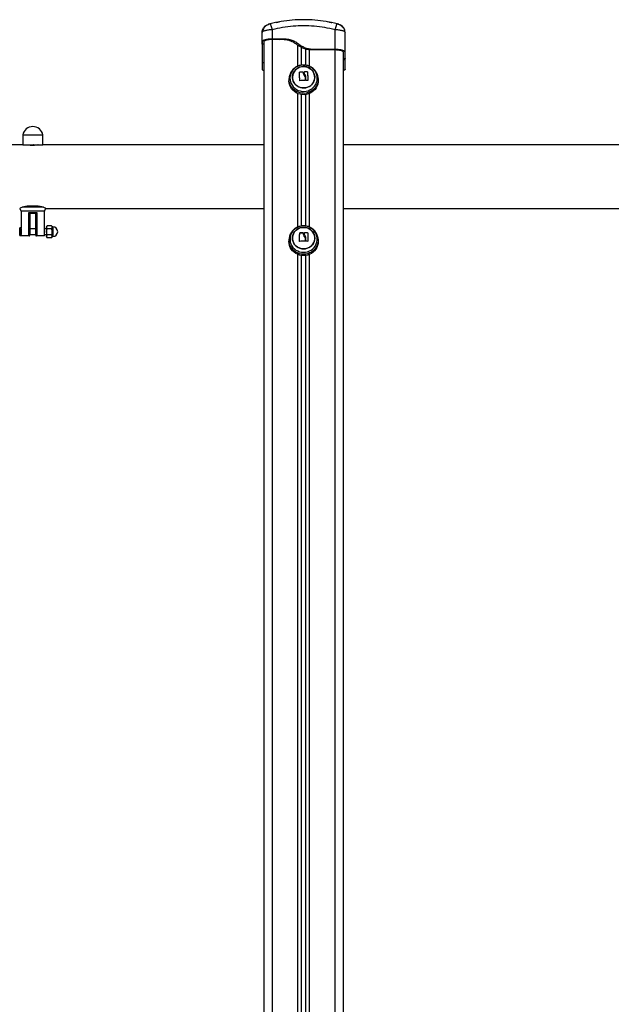
# Model space of a CAD drawing. Units: millimetres. Extents: x 0.2 to 14.7, y -0.3 to 13.7.
# Drawn here: x 6.7 to 7.4, y 10.4 to 11.5 of the extents above; entities that cross this region are included whole.
import ezdxf

# ---------------------------------------------------------------- set-up
doc = ezdxf.new("R2010")
doc.units = ezdxf.units.MM

# ---------------------------------------------------------------- blocks, each defined once
blk = doc.blocks.new('K071 OPSI A')
at = {"color": 7, "linetype": 'Continuous', "lineweight": 25}
for p, q in [((292.4349, -671.0596), (292.4351, -671.0598)), ((292.4373, -671.0667), (292.4373, -671.0779)), ((292.5053, -671.0576), (292.5033, -671.0572)), ((292.5128, -671.0904), (292.5128, -671.0667)), ((292.5151, -671.0598), (292.5153, -671.0596)), ((292.5174, -671.0606), (292.5174, -671.0602)), ((292.4256, -671.0693), (292.4253, -671.0699)), ((292.4253, -671.0811), (292.4253, -671.0699)), ((292.4488, -671.0779), (292.4373, -671.0779)), ((292.4468, -671.0784), (292.4373, -671.0784)), ((292.4376, -671.0784), (292.4376, -673.2813)), ((292.4468, -671.0784), (292.4488, -671.0779)), ((292.5246, -671.0693), (292.5248, -671.0699)), ((292.5248, -671.0699), (292.5246, -671.0693)), ((292.5248, -671.0936), (292.5248, -671.0699)), ((292.4253, -671.0811), (292.4253, -671.0842)), ((292.4253, -671.0838), (292.4253, -671.0813)), ((292.4273, -671.0836), (292.4253, -671.0842)), ((292.4273, -671.0811), (292.4273, -671.0836)), ((292.4275, -671.089), (292.4273, -671.09)), ((292.4273, -671.09), (292.4275, -671.0906)), ((292.4276, -671.0887), (292.4275, -671.089)), ((292.4276, -671.0805), (292.4276, -673.284)), ((292.4681, -671.1104), (292.4681, -671.0851)), ((292.4726, -671.1091), (292.4726, -671.0879)), ((292.4776, -671.1091), (292.4776, -671.0898)), ((292.4858, -671.0904), (292.4838, -671.0909)), ((292.5128, -671.0904), (292.4858, -671.0904)), ((292.4821, -671.1104), (292.4821, -671.0907)), ((292.5128, -671.0909), (292.4838, -671.0909)), ((292.5126, -671.0909), (292.5126, -673.2813)), ((292.5226, -671.093), (292.5226, -673.284)), ((292.5228, -671.1014), (292.5228, -671.0936)), ((292.5228, -671.1014), (292.5248, -671.1008)), ((292.5229, -671.102), (292.5248, -671.1014)), ((292.5248, -671.1008), (292.5248, -671.0936)), ((292.5248, -671.1138), (292.5248, -671.1016)), ((292.4273, -671.106), (292.4253, -671.1066)), ((292.4253, -671.1066), (292.4253, -671.1138)), ((292.4273, -671.106), (292.4273, -671.1138)), ((292.4577, -671.125), (292.4576, -671.1266)), ((292.4703, -671.1178), (292.4703, -671.1176)), ((292.4743, -671.1176), (292.4743, -671.1174)), ((292.4745, -671.1177), (292.4745, -671.1175)), ((292.4759, -671.1216), (292.4759, -671.1214)), ((292.4761, -671.1173), (292.4761, -671.1171)), ((292.477, -671.124), (292.477, -671.1238)), ((292.4796, -671.1173), (292.4796, -671.1171)), ((292.4798, -671.1174), (292.4798, -671.1172)), ((292.4926, -671.1266), (292.4925, -671.125)), ((292.4772, -671.1274), (292.4772, -671.1272)), ((292.4802, -671.1274), (292.4802, -671.1272)), ((292.4681, -671.3031), (292.4681, -671.1431)), ((292.4726, -671.3018), (292.4726, -671.1444)), ((292.4776, -671.3018), (292.4776, -671.1444)), ((292.4821, -671.3031), (292.4821, -671.1431)), ((292.1386, -671.1927), (292.1386, -671.2047)), ((292.1386, -671.1927), (292.1626, -671.1927)), ((292.1626, -671.2047), (292.1626, -671.1927)), ((292.1386, -671.2047), (291.9891, -671.2047)), ((292.1386, -671.2047), (292.1626, -671.2047)), ((292.1456, -671.2047), (292.1456, -671.2049)), ((292.4276, -671.2047), (292.1626, -671.2047)), ((293.0807, -671.2047), (292.5226, -671.2047)), ((292.1633, -671.2792), (292.1379, -671.2792)), ((292.1455, -671.2777), (292.1556, -671.2777)), ((292.1349, -671.2808), (292.1364, -671.2835)), ((292.1364, -671.2835), (292.1647, -671.2835)), ((292.1366, -671.284), (292.1366, -671.3048)), ((292.1646, -671.284), (292.1366, -671.284)), ((292.1457, -671.2857), (292.1554, -671.2857)), ((292.1457, -671.3137), (292.1457, -671.2857)), ((292.1541, -671.2867), (292.147, -671.2867)), ((292.1471, -671.2867), (292.1471, -671.3127)), ((292.1541, -671.3127), (292.1541, -671.2867)), ((292.1554, -671.2857), (292.1554, -671.3137)), ((292.1646, -671.3047), (292.1646, -671.284)), ((292.1647, -671.2835), (292.1663, -671.2808)), ((292.1663, -671.2808), (292.4276, -671.2808)), ((292.5226, -671.2808), (293.0761, -671.2808)), ((292.1679, -671.3015), (292.1671, -671.3025)), ((292.1671, -671.3025), (292.1671, -671.3087)), ((292.1728, -671.3015), (292.1679, -671.3015)), ((292.1736, -671.3025), (292.1728, -671.3015)), ((292.1736, -671.3025), (292.1736, -671.3087)), ((292.1746, -671.3029), (292.1736, -671.3029)), ((292.1746, -671.3029), (292.1746, -671.3087)), ((292.1361, -671.3042), (292.1351, -671.3042)), ((292.1351, -671.3096), (292.1351, -671.3042)), ((292.1351, -671.3132), (292.1351, -671.3096)), ((292.1351, -671.3132), (292.1361, -671.3132)), ((292.1361, -671.3096), (292.1361, -671.3042)), ((292.1367, -671.3052), (292.1361, -671.3052)), ((292.1361, -671.3132), (292.1361, -671.3096)), ((292.1361, -671.3122), (292.1367, -671.3122)), ((292.1366, -671.3127), (292.1366, -671.3137)), ((292.1457, -671.3137), (292.1366, -671.3137)), ((292.1461, -671.3137), (292.1457, -671.3137)), ((292.1541, -671.3052), (292.1471, -671.3052)), ((292.1471, -671.3122), (292.1541, -671.3122)), ((292.1554, -671.3137), (292.1551, -671.3137)), ((292.1646, -671.3137), (292.1554, -671.3137)), ((292.1644, -671.3122), (292.1671, -671.3122)), ((292.1671, -671.3052), (292.1645, -671.3052)), ((292.1646, -671.3137), (292.1646, -671.3127)), ((292.1671, -671.3087), (292.1671, -671.315)), ((292.1728, -671.3051), (292.1679, -671.3051)), ((292.1728, -671.3124), (292.1679, -671.3124)), ((292.1736, -671.3087), (292.1736, -671.315)), ((292.1736, -671.3145), (292.1746, -671.3145)), ((292.1746, -671.3087), (292.1746, -671.3145)), ((292.4704, -671.3105), (292.4704, -671.3103)), ((292.4705, -671.3103), (292.4705, -671.3101)), ((292.4745, -671.3103), (292.4745, -671.3101)), ((292.4747, -671.3105), (292.4747, -671.3107)), ((292.4759, -671.3143), (292.4759, -671.3141)), ((292.4761, -671.3102), (292.4761, -671.31)), ((292.4763, -671.31), (292.4763, -671.3098)), ((292.4798, -671.3102), (292.4798, -671.31)), ((292.48, -671.3103), (292.48, -671.3101)), ((292.1671, -671.315), (292.1679, -671.316)), ((292.1728, -671.316), (292.1679, -671.316)), ((292.1728, -671.316), (292.1736, -671.315)), ((292.4577, -671.3178), (292.4576, -671.3193)), ((292.4702, -671.3203), (292.4702, -671.3201)), ((292.477, -671.3168), (292.477, -671.3166)), ((292.477, -671.3202), (292.477, -671.32)), ((292.4777, -671.316), (292.4777, -671.3158)), ((292.4777, -671.3202), (292.4777, -671.32)), ((292.4926, -671.3193), (292.4925, -671.3178)), ((292.4681, -673.2813), (292.4681, -671.3359)), ((292.4726, -673.2825), (292.4726, -671.3371)), ((292.4776, -673.2825), (292.4776, -671.3371)), ((292.4821, -673.2813), (292.4821, -671.3359))]:
    blk.add_line(p, q, dxfattribs=at)
at = {"color": 7, "linetype": 'Continuous', "lineweight": 25, "flags": 128}
for points in [[(292.4757, -671.1406), (292.4781, -671.1403), (292.4805, -671.1397), (292.4827, -671.1387), (292.4848, -671.1375), (292.4867, -671.1359), (292.4883, -671.1342), (292.4896, -671.1322), (292.4905, -671.13), (292.4912, -671.1277), (292.4914, -671.1254), (292.4913, -671.123), (292.4909, -671.1207), (292.4901, -671.1185), (292.4889, -671.1164), (292.4875, -671.1145), (292.4857, -671.1128), (292.4838, -671.1115), (292.4816, -671.1104), (292.4793, -671.1096), (292.4769, -671.1091), (292.4745, -671.1091), (292.472, -671.1093), (292.4697, -671.1099), (292.4674, -671.1109), (292.4654, -671.1121), (292.4635, -671.1137), (292.4619, -671.1155), (292.4606, -671.1175), (292.4596, -671.1196), (292.459, -671.1219), (292.4587, -671.1242), (292.4588, -671.1266), (292.4593, -671.1289), (292.4601, -671.1311), (292.4612, -671.1332), (292.4627, -671.1351), (292.4644, -671.1368), (292.4664, -671.1382), (292.4686, -671.1393), (292.4709, -671.14), (292.4733, -671.1405), (292.4757, -671.1406)], [(292.4617, -671.1241), (292.4618, -671.122), (292.4623, -671.1199), (292.4631, -671.1179), (292.4642, -671.1161), (292.4657, -671.1145), (292.4674, -671.1131), (292.4693, -671.112), (292.4713, -671.1113), (292.4735, -671.1108), (292.4757, -671.1107), (292.4779, -671.111), (292.48, -671.1116), (292.4819, -671.1126), (292.4837, -671.1138), (292.4853, -671.1153), (292.4866, -671.117), (292.4875, -671.1189), (292.4882, -671.121), (292.4884, -671.1231), (292.4883, -671.1252), (292.4879, -671.1273), (292.4871, -671.1293), (292.4859, -671.1311), (292.4845, -671.1327), (292.4828, -671.1341), (292.4809, -671.1352), (292.4789, -671.1359), (292.4767, -671.1364), (292.4745, -671.1364), (292.4723, -671.1362), (292.4702, -671.1356), (292.4682, -671.1346), (292.4664, -671.1334), (292.4649, -671.1319), (292.4636, -671.1301), (292.4626, -671.1282), (292.462, -671.1262), (292.4617, -671.1241)], [(292.4756, -671.1364), (292.4778, -671.1362), (292.4799, -671.1356), (292.4819, -671.1347), (292.4837, -671.1334), (292.4852, -671.1319), (292.4865, -671.1302), (292.4875, -671.1283), (292.4881, -671.1263), (292.4884, -671.1242), (292.4883, -671.122), (292.4879, -671.12), (292.4871, -671.118), (292.486, -671.1161), (292.4845, -671.1145), (292.4829, -671.1131), (292.481, -671.112), (292.4789, -671.1113), (292.4768, -671.1108), (292.4746, -671.1107), (292.4724, -671.111), (292.4703, -671.1116), (292.4683, -671.1125), (292.4665, -671.1138), (292.4649, -671.1152), (292.4636, -671.117), (292.4627, -671.1189), (292.462, -671.1209), (292.4617, -671.123), (292.4618, -671.1251), (292.4623, -671.1272), (292.4631, -671.1292), (292.4642, -671.131), (292.4656, -671.1327), (292.4673, -671.134), (292.4692, -671.1351), (292.4712, -671.1359), (292.4734, -671.1364), (292.4756, -671.1364)], [(292.4925, -671.125), (292.4925, -671.1254), (292.4924, -671.1278), (292.492, -671.1302), (292.4912, -671.1325), (292.4901, -671.1346), (292.4887, -671.1366), (292.487, -671.1384), (292.4851, -671.1399), (292.4829, -671.1411), (292.4806, -671.142), (292.4782, -671.1426), (292.4758, -671.1429), (292.4733, -671.1428), (292.4708, -671.1424), (292.4685, -671.1416), (292.4662, -671.1406), (292.4642, -671.1392), (292.4623, -671.1376), (292.4608, -671.1357), (292.4595, -671.1337), (292.4585, -671.1314), (292.4579, -671.1291), (292.4576, -671.1267), (292.4577, -671.1251)], [(292.4704, -671.1276), (292.4704, -671.1263), (292.4704, -671.125), (292.4703, -671.1237), (292.4703, -671.1225), (292.4703, -671.1212), (292.4702, -671.12), (292.4702, -671.1189), (292.4702, -671.1177)], [(292.4759, -671.1181), (292.4759, -671.118), (292.4759, -671.1179), (292.4759, -671.1178), (292.4759, -671.1177), (292.4759, -671.1176), (292.4759, -671.1174), (292.4759, -671.1173), (292.4759, -671.1172)], [(292.477, -671.1238), (292.477, -671.1242), (292.4771, -671.1247), (292.4771, -671.1251), (292.4771, -671.1255), (292.4771, -671.1259), (292.4771, -671.1263), (292.4771, -671.1267), (292.4772, -671.1272)], [(292.477, -671.124), (292.477, -671.1244), (292.4771, -671.1249), (292.4771, -671.1253), (292.4771, -671.1257), (292.4771, -671.1261), (292.4771, -671.1265), (292.4771, -671.1269), (292.4772, -671.1274)], [(292.4779, -671.1271), (292.4779, -671.1266), (292.4779, -671.1261), (292.4779, -671.1256), (292.4779, -671.1251), (292.4778, -671.1245), (292.4778, -671.124), (292.4778, -671.1235), (292.4778, -671.123)], [(292.4798, -671.1172), (292.4798, -671.1183), (292.4799, -671.1195), (292.4799, -671.1207), (292.48, -671.122), (292.48, -671.1233), (292.4801, -671.1245), (292.4801, -671.1259), (292.4802, -671.1272)], [(292.4798, -671.1174), (292.4798, -671.1185), (292.4799, -671.1197), (292.4799, -671.1209), (292.48, -671.1222), (292.48, -671.1235), (292.4801, -671.1248), (292.4801, -671.1261), (292.4802, -671.1274)], [(292.4926, -671.1266), (292.4926, -671.127), (292.4925, -671.1294), (292.4921, -671.1318), (292.4913, -671.134), (292.4902, -671.1362), (292.4888, -671.1382), (292.4871, -671.14), (292.4851, -671.1415), (292.483, -671.1427), (292.4807, -671.1436), (292.4782, -671.1443), (292.4758, -671.1445), (292.4733, -671.1444), (292.4708, -671.144), (292.4684, -671.1433), (292.4662, -671.1422), (292.4641, -671.1408), (292.4623, -671.1392), (292.4607, -671.1373), (292.4594, -671.1352), (292.4584, -671.133), (292.4578, -671.1307), (292.4575, -671.1283), (292.4576, -671.1266)], [(292.4751, -671.3333), (292.4775, -671.3331), (292.4799, -671.3326), (292.4822, -671.3317), (292.4843, -671.3306), (292.4862, -671.3291), (292.4879, -671.3274), (292.4892, -671.3254), (292.4903, -671.3233), (292.491, -671.321), (292.4914, -671.3187), (292.4914, -671.3164), (292.491, -671.314), (292.4903, -671.3118), (292.4892, -671.3097), (292.4879, -671.3077), (292.4862, -671.306), (292.4843, -671.3045), (292.4822, -671.3033), (292.4799, -671.3025), (292.4775, -671.3019), (292.4751, -671.3018), (292.4726, -671.3019), (292.4703, -671.3025), (292.468, -671.3033), (292.4659, -671.3045), (292.464, -671.306), (292.4623, -671.3077), (292.4609, -671.3097), (292.4599, -671.3118), (292.4591, -671.314), (292.4588, -671.3164), (292.4588, -671.3187), (292.4591, -671.321), (292.4599, -671.3233), (292.4609, -671.3254), (292.4623, -671.3274), (292.464, -671.3291), (292.4659, -671.3306), (292.468, -671.3317), (292.4703, -671.3326), (292.4726, -671.3331), (292.4751, -671.3333)], [(292.4617, -671.3163), (292.4619, -671.3142), (292.4625, -671.3121), (292.4633, -671.3102), (292.4645, -671.3084), (292.466, -671.3069), (292.4678, -671.3055), (292.4697, -671.3045), (292.4718, -671.3038), (292.474, -671.3035), (292.4762, -671.3035), (292.4784, -671.3038), (292.4804, -671.3045), (292.4824, -671.3055), (292.4841, -671.3069), (292.4856, -671.3084), (292.4868, -671.3102), (292.4877, -671.3121), (292.4883, -671.3142), (292.4884, -671.3163), (292.4883, -671.3184), (292.4877, -671.3205), (292.4868, -671.3224), (292.4856, -671.3242), (292.4841, -671.3258), (292.4824, -671.3271), (292.4804, -671.3281), (292.4784, -671.3288), (292.4762, -671.3291), (292.474, -671.3291), (292.4718, -671.3288), (292.4697, -671.3281), (292.4678, -671.3271), (292.466, -671.3258), (292.4645, -671.3242), (292.4633, -671.3224), (292.4625, -671.3205), (292.4619, -671.3184), (292.4617, -671.3163)], [(292.4751, -671.3292), (292.4773, -671.329), (292.4794, -671.3285), (292.4814, -671.3276), (292.4833, -671.3265), (292.4849, -671.325), (292.4863, -671.3234), (292.4873, -671.3215), (292.488, -671.3195), (292.4884, -671.3174), (292.4884, -671.3153), (292.488, -671.3132), (292.4873, -671.3111), (292.4863, -671.3093), (292.4849, -671.3076), (292.4833, -671.3062), (292.4814, -671.305), (292.4794, -671.3041), (292.4773, -671.3036), (292.4751, -671.3035), (292.4729, -671.3036), (292.4707, -671.3041), (292.4687, -671.305), (292.4669, -671.3062), (292.4653, -671.3076), (292.4639, -671.3093), (292.4629, -671.3111), (292.4621, -671.3132), (292.4618, -671.3153), (292.4618, -671.3174), (292.4621, -671.3195), (292.4629, -671.3215), (292.4639, -671.3234), (292.4653, -671.325), (292.4669, -671.3265), (292.4687, -671.3276), (292.4707, -671.3285), (292.4729, -671.329), (292.4751, -671.3292)], [(292.4702, -671.3201), (292.4702, -671.3188), (292.4702, -671.3176), (292.4703, -671.3163), (292.4703, -671.315), (292.4703, -671.3138), (292.4703, -671.3126), (292.4704, -671.3114), (292.4704, -671.3103)], [(292.4702, -671.3203), (292.4702, -671.319), (292.4702, -671.3178), (292.4703, -671.3165), (292.4703, -671.3152), (292.4703, -671.314), (292.4703, -671.3128), (292.4704, -671.3116), (292.4704, -671.3105)], [(292.4761, -671.3109), (292.4761, -671.3108), (292.4761, -671.3107), (292.4761, -671.3106), (292.4761, -671.3104), (292.4761, -671.3103), (292.4761, -671.3102), (292.4761, -671.3101), (292.4761, -671.31)], [(292.4761, -671.3111), (292.4761, -671.311), (292.4761, -671.3109), (292.4761, -671.3108), (292.4761, -671.3106), (292.4761, -671.3105), (292.4761, -671.3104), (292.4761, -671.3103), (292.4761, -671.3102)], [(292.48, -671.3101), (292.48, -671.3112), (292.48, -671.3124), (292.48, -671.3136), (292.48, -671.3149), (292.48, -671.3162), (292.48, -671.3175), (292.48, -671.3188), (292.48, -671.3201)], [(292.4926, -671.3193), (292.4926, -671.3203), (292.4925, -671.3228), (292.4919, -671.3251), (292.491, -671.3274), (292.4898, -671.3295), (292.4883, -671.3314), (292.4866, -671.3331), (292.4846, -671.3346), (292.4824, -671.3357), (292.48, -671.3366), (292.4776, -671.3371), (292.4751, -671.3373), (292.4726, -671.3371), (292.4701, -671.3366), (292.4678, -671.3357), (292.4656, -671.3346), (292.4636, -671.3331), (292.4618, -671.3314), (292.4603, -671.3295), (292.4591, -671.3274), (292.4582, -671.3251), (292.4577, -671.3228), (292.4575, -671.3203), (292.4576, -671.3193)], [(292.4925, -671.3177), (292.4925, -671.3188), (292.4924, -671.3212), (292.4918, -671.3236), (292.491, -671.3258), (292.4898, -671.3279), (292.4883, -671.3298), (292.4865, -671.3315), (292.4845, -671.333), (292.4823, -671.3341), (292.48, -671.335), (292.4776, -671.3355), (292.4751, -671.3356), (292.4726, -671.3355), (292.4702, -671.335), (292.4678, -671.3341), (292.4656, -671.333), (292.4637, -671.3315), (292.4619, -671.3298), (292.4604, -671.3279), (292.4592, -671.3258), (292.4583, -671.3236), (292.4578, -671.3212), (292.4576, -671.3188), (292.4577, -671.3176)], [(292.477, -671.3166), (292.477, -671.317), (292.477, -671.3175), (292.477, -671.3179), (292.477, -671.3183), (292.477, -671.3187), (292.477, -671.3191), (292.477, -671.3195), (292.477, -671.32)], [(292.477, -671.3168), (292.477, -671.3172), (292.477, -671.3177), (292.477, -671.3181), (292.477, -671.3185), (292.477, -671.3189), (292.477, -671.3193), (292.477, -671.3197), (292.477, -671.3202)], [(292.4777, -671.32), (292.4777, -671.3194), (292.4777, -671.3189), (292.4777, -671.3184), (292.4777, -671.3179), (292.4777, -671.3174), (292.4777, -671.3168), (292.4777, -671.3163), (292.4777, -671.3158)], [(292.4777, -671.3202), (292.4777, -671.3196), (292.4777, -671.3191), (292.4777, -671.3186), (292.4777, -671.3181), (292.4777, -671.3176), (292.4777, -671.317), (292.4777, -671.3165), (292.4777, -671.316)]]:
    blk.add_lwpolyline(points, dxfattribs=at)
at = {"color": 7, "linetype": 'Continuous', "lineweight": 25}
for centre, radius, start, end in [((292.4753, -671.1796), 0.0623, 90.8834, 94.5687), ((292.4753, -671.1798), 0.0623, 90.8834, 94.5687), ((292.4779, -671.1781), 0.0611, 88.3686, 91.6838), ((292.4779, -671.1783), 0.0611, 88.3686, 91.6838), ((292.4778, -671.1905), 0.0632, 90.6918, 96.5379), ((292.4783, -671.187), 0.0597, 88.3745, 90.2007), ((292.1506, -671.1949), 0.0122, 10.3889, 169.6111), ((292.1356, -671.284), 0.001, 0, 30.2564), ((292.1656, -671.284), 0.001, 149.7436, 180), ((292.1746, -671.3087), 0.0058, 270, 90), ((292.1461, -671.3127), 0.001, 270, 0), ((292.1551, -671.3127), 0.001, 180, 270), ((292.4732, -671.3721), 0.062, 88.7469, 92.4422), ((292.4732, -671.3723), 0.062, 88.7469, 92.4422), ((292.4758, -671.3712), 0.0613, 86.2405, 89.5473), ((292.4758, -671.3714), 0.0613, 86.2405, 89.5473), ((292.4752, -671.3831), 0.063, 88.5523, 94.4131), ((292.4759, -671.3801), 0.06, 86.2475, 88.0674)]:
    blk.add_arc(centre, radius, start, end, dxfattribs=at)
for points, knots in [([(292.5153, -671.0596), (292.5109, -671.0586), (292.5021, -671.0566), (292.4886, -671.055), (292.4751, -671.0544), (292.4615, -671.055), (292.4481, -671.0566), (292.4393, -671.0586), (292.4349, -671.0596)], [0, 0, 0, 0, 0.166289, 0.333032, 0.5, 0.666968, 0.833711, 1, 1, 1, 1]), ([(292.4253, -671.0699), (292.4254, -671.0688), (292.4256, -671.0666), (292.4273, -671.0637), (292.4297, -671.0613), (292.4318, -671.0606), (292.4328, -671.0602)], [0, 0, 0, 0, 0.243153, 0.499999, 0.756846, 1, 1, 1, 1]), ([(292.435, -671.0597), (292.4346, -671.0598), (292.4338, -671.0601), (292.4323, -671.0606), (292.4307, -671.0615), (292.429, -671.0628), (292.4275, -671.0644), (292.4261, -671.0667), (292.4257, -671.0684), (292.4256, -671.0693)], [0, 0, 0, 0, 0.083208, 0.185773, 0.324435, 0.457625, 0.617025, 0.800115, 1, 1, 1, 1]), ([(292.4373, -671.0667), (292.4365, -671.0667), (292.435, -671.0668), (292.4327, -671.067), (292.4306, -671.0674), (292.4288, -671.0678), (292.4273, -671.0683), (292.4262, -671.0688), (292.4256, -671.0691), (292.4256, -671.0693), (292.4256, -671.0693)], [0, 0, 0, 0, 0.144342, 0.282843, 0.427609, 0.570502, 0.71336, 0.858161, 0.996629, 1, 1, 1, 1]), ([(292.4349, -671.0596), (292.4346, -671.0597), (292.4342, -671.0598), (292.4337, -671.0599), (292.4334, -671.06), (292.4331, -671.0601), (292.4328, -671.0602), (292.4328, -671.0602), (292.4328, -671.0602)], [0, 0, 0, 0, 0.2491333, 0.3745362, 0.5000004, 0.6254647, 0.7508668, 1, 1, 1, 1]), ([(292.4351, -671.0598), (292.4351, -671.0599), (292.4353, -671.06), (292.4358, -671.0614), (292.4365, -671.0637), (292.4371, -671.0657), (292.4373, -671.0667)], [0, 0, 0, 0, 0.139768, 0.431701, 0.723632, 1, 1, 1, 1]), ([(292.5128, -671.0667), (292.5087, -671.0657), (292.5004, -671.0638), (292.4878, -671.0623), (292.4751, -671.0617), (292.4624, -671.0623), (292.4497, -671.0638), (292.4415, -671.0657), (292.4373, -671.0667)], [0, 0, 0, 0, 0.167002, 0.333377, 0.5, 0.666155, 0.832861, 1, 1, 1, 1]), ([(292.4462, -671.0573), (292.4456, -671.0574), (292.4448, -671.0576), (292.4439, -671.0578), (292.4433, -671.0579), (292.4428, -671.058), (292.4423, -671.0582), (292.4422, -671.0582), (292.4421, -671.0583)], [0, 0, 0, 0, 0.249365, 0.374679, 0.499985, 0.625291, 0.750604, 1, 1, 1, 1]), ([(292.5088, -671.0585), (292.5088, -671.0584), (292.5087, -671.0584), (292.5083, -671.0582), (292.5078, -671.0581), (292.5073, -671.058), (292.5065, -671.0578), (292.5058, -671.0577), (292.5053, -671.0576)], [0, 0, 0, 0, 0.248674, 0.374134, 0.499791, 0.625485, 0.751043, 1, 1, 1, 1]), ([(292.5128, -671.0667), (292.5131, -671.0657), (292.5137, -671.0637), (292.5144, -671.0614), (292.5149, -671.06), (292.5151, -671.0599), (292.5151, -671.0598)], [0, 0, 0, 0, 0.276419, 0.568405, 0.860392, 1, 1, 1, 1]), ([(292.5246, -671.0693), (292.5246, -671.0693), (292.5245, -671.0691), (292.524, -671.0688), (292.5229, -671.0683), (292.5214, -671.0678), (292.5195, -671.0674), (292.5174, -671.067), (292.5152, -671.0668), (292.5136, -671.0667), (292.5128, -671.0667)], [0, 0, 0, 0, 0.003406, 0.14187, 0.286664, 0.429519, 0.572404, 0.717168, 0.855662, 1, 1, 1, 1]), ([(292.5246, -671.0693), (292.5245, -671.0687), (292.5244, -671.0674), (292.5236, -671.0656), (292.5225, -671.0641), (292.5212, -671.0627), (292.5196, -671.0617), (292.518, -671.0608), (292.5164, -671.0602), (292.5156, -671.0599), (292.5151, -671.0597)], [0, 0, 0, 0, 0.127627, 0.260612, 0.396735, 0.532128, 0.662752, 0.785386, 0.898012, 1, 1, 1, 1]), ([(292.5174, -671.0602), (292.5174, -671.0602), (292.5173, -671.0602), (292.517, -671.0601), (292.5168, -671.06), (292.5164, -671.0599), (292.516, -671.0598), (292.5155, -671.0597), (292.5153, -671.0596)], [0, 0, 0, 0, 0.2491332, 0.3745353, 0.4999996, 0.6254638, 0.7508667, 1, 1, 1, 1]), ([(292.5248, -671.0699), (292.5247, -671.0688), (292.5245, -671.0666), (292.5229, -671.0637), (292.5205, -671.0613), (292.5184, -671.0606), (292.5174, -671.0602)], [0, 0, 0, 0, 0.243153, 0.499999, 0.756846, 1, 1, 1, 1]), ([(292.4838, -671.0909), (292.4822, -671.0908), (292.4788, -671.0904), (292.4746, -671.089), (292.4712, -671.0872), (292.4685, -671.0854), (292.4658, -671.0835), (292.4629, -671.0817), (292.46, -671.0802), (292.4568, -671.0793), (292.4536, -671.0787), (292.4502, -671.0785), (292.448, -671.0784), (292.4468, -671.0784)], [0, 0, 0, 0, 0.125261, 0.250566, 0.332334, 0.413764, 0.500817, 0.584869, 0.666736, 0.748931, 0.830791, 0.914787, 1, 1, 1, 1]), ([(292.4858, -671.0904), (292.4842, -671.0902), (292.4809, -671.0899), (292.4771, -671.0886), (292.4744, -671.0873), (292.4727, -671.0863), (292.471, -671.0853), (292.4694, -671.0841), (292.4677, -671.0829), (292.4658, -671.0817), (292.4637, -671.0805), (292.4614, -671.0795), (292.4588, -671.0787), (292.4557, -671.0782), (292.4523, -671.078), (292.45, -671.0779), (292.4488, -671.0779)], [0, 0, 0, 0, 0.124651, 0.249425, 0.299126, 0.34835, 0.397347, 0.449086, 0.498528, 0.559701, 0.620367, 0.681148, 0.74285, 0.826436, 0.912236, 1, 1, 1, 1]), ([(292.4253, -671.0842), (292.4253, -671.0845), (292.4253, -671.0852), (292.4253, -671.0863), (292.4253, -671.0878), (292.4253, -671.0896), (292.4253, -671.0918), (292.4253, -671.0944), (292.4253, -671.097), (292.4253, -671.0995), (292.4253, -671.1022), (292.4253, -671.1047), (292.4253, -671.106), (292.4253, -671.1066)], [0, 0, 0, 0, 0.087786, 0.173596, 0.25718, 0.338945, 0.419297, 0.501456, 0.586752, 0.668233, 0.750546, 0.875335, 1, 1, 1, 1]), ([(292.4273, -671.0836), (292.4273, -671.0839), (292.4273, -671.0846), (292.4273, -671.0858), (292.4273, -671.087), (292.4273, -671.0885), (292.4273, -671.09), (292.4273, -671.0918), (292.4273, -671.0937), (292.4273, -671.0957), (292.4273, -671.0977), (292.4273, -671.0995), (292.4273, -671.1018), (292.4273, -671.1042), (292.4273, -671.1054), (292.4273, -671.106)], [0, 0, 0, 0, 0.0851922, 0.1691793, 0.2510434, 0.3125923, 0.3749951, 0.4363606, 0.4992077, 0.562523, 0.6253434, 0.6873934, 0.7494604, 0.8747524, 1, 1, 1, 1]), ([(292.4273, -671.0849), (292.4274, -671.0848), (292.4274, -671.0847), (292.4275, -671.0847), (292.4276, -671.0846)], [0, 0, 0, 0, 0.405026, 1, 1, 1, 1]), ([(292.4276, -671.0921), (292.4275, -671.0921), (292.4274, -671.092), (292.4273, -671.092), (292.4273, -671.092)], [0, 0, 0, 0, 0.895863, 1, 1, 1, 1]), ([(292.5226, -671.1018), (292.5226, -671.1018), (292.5228, -671.1016), (292.5228, -671.1014), (292.5228, -671.1013)], [0, 0, 0, 0, 0.092236, 1, 1, 1, 1]), ([(292.5226, -671.1031), (292.5227, -671.1031), (292.5232, -671.1029), (292.524, -671.1025), (292.5246, -671.1019), (292.5247, -671.1016), (292.5248, -671.1014)], [0, 0, 0, 0, 0.053619, 0.405139, 0.756658, 1, 1, 1, 1]), ([(292.5228, -671.1018), (292.5228, -671.1019), (292.5228, -671.1021), (292.5228, -671.1017), (292.5228, -671.1014)], [0, 0, 0, 0, 0.318268, 1, 1, 1, 1]), ([(292.5248, -671.1013), (292.5248, -671.1014), (292.5248, -671.1016), (292.5248, -671.1011), (292.5248, -671.1008)], [0, 0, 0, 0, 0.328413, 1, 1, 1, 1]), ([(292.4253, -671.1138), (292.4254, -671.114), (292.4255, -671.1144), (292.4262, -671.115), (292.4269, -671.1154), (292.4275, -671.1156), (292.4276, -671.1156)], [0, 0, 0, 0, 0.317205, 0.63441, 0.951615, 1, 1, 1, 1]), ([(292.4276, -671.1031), (292.4275, -671.1031), (292.4274, -671.1031), (292.4273, -671.103), (292.4273, -671.103)], [0, 0, 0, 0, 0.883221, 1, 1, 1, 1]), ([(292.4273, -671.1138), (292.4273, -671.114), (292.4273, -671.1142), (292.4276, -671.1143), (292.4276, -671.1144)], [0, 0, 0, 0, 0.9077324, 1, 1, 1, 1]), ([(292.4925, -671.125), (292.4924, -671.1246), (292.4924, -671.1235), (292.492, -671.1216), (292.4912, -671.1194), (292.4902, -671.1174), (292.4888, -671.1155), (292.4873, -671.1137), (292.4855, -671.1122), (292.4835, -671.111), (292.4814, -671.11), (292.4791, -671.1093), (292.4768, -671.1089), (292.4745, -671.1089), (292.4721, -671.1091), (292.4698, -671.1096), (292.4676, -671.1105), (292.4655, -671.1116), (292.4636, -671.1131), (292.4619, -671.1147), (292.4605, -671.1166), (292.4593, -671.1186), (292.4584, -671.1208), (292.4579, -671.1229), (292.4577, -671.1244), (292.4577, -671.1251)], [0, 0, 0, 0, 0.020397, 0.064871, 0.109298, 0.153703, 0.198117, 0.242566, 0.287077, 0.331669, 0.376358, 0.421151, 0.46605, 0.511047, 0.556131, 0.601277, 0.64646, 0.691653, 0.736826, 0.781954, 0.827011, 0.871978, 0.916844, 0.961604, 1, 1, 1, 1]), ([(292.5248, -671.1138), (292.5248, -671.114), (292.5247, -671.1144), (292.524, -671.115), (292.5232, -671.1154), (292.5227, -671.1156), (292.5226, -671.1156)], [0, 0, 0, 0, 0.317205, 0.63441, 0.951615, 1, 1, 1, 1]), ([(292.4702, -671.1177), (292.4702, -671.1177), (292.4702, -671.1177), (292.4702, -671.1177), (292.4702, -671.1176), (292.4702, -671.1176), (292.4702, -671.1176), (292.4703, -671.1176), (292.4703, -671.1176), (292.4703, -671.1176), (292.4703, -671.1176)], [0, 0, 0, 0, 0.125923, 0.249842, 0.375393, 0.499684, 0.624317, 0.749776, 0.873941, 1, 1, 1, 1]), ([(292.4702, -671.1179), (292.4702, -671.1179), (292.4702, -671.1179), (292.4702, -671.1179), (292.4702, -671.1178), (292.4702, -671.1178), (292.4702, -671.1178), (292.4703, -671.1178), (292.4703, -671.1178), (292.4703, -671.1178), (292.4703, -671.1178)], [0, 0, 0, 0, 0.132898, 0.260084, 0.382125, 0.499665, 0.618878, 0.741847, 0.869255, 1, 1, 1, 1]), ([(292.4743, -671.1174), (292.4744, -671.1174), (292.4744, -671.1174), (292.4744, -671.1174), (292.4745, -671.1174), (292.4745, -671.1175), (292.4745, -671.1175), (292.4745, -671.1175)], [0, 0, 0, 0, 0.125065, 0.250563, 0.500117, 0.749764, 1, 1, 1, 1]), ([(292.4743, -671.1176), (292.4744, -671.1176), (292.4744, -671.1176), (292.4744, -671.1176), (292.4745, -671.1176), (292.4745, -671.1177), (292.4745, -671.1177), (292.4745, -671.1177), (292.4745, -671.1177)], [0, 0, 0, 0, 0.237462, 0.365367, 0.499341, 0.684057, 0.825713, 1, 1, 1, 1]), ([(292.4745, -671.1175), (292.4746, -671.1182), (292.4747, -671.1195), (292.4755, -671.1208), (292.4759, -671.1214)], [0, 0, 0, 0, 0.500164, 1, 1, 1, 1]), ([(292.4745, -671.1177), (292.4746, -671.1184), (292.4747, -671.1197), (292.4755, -671.121), (292.4759, -671.1216)], [0, 0, 0, 0, 0.500164, 1, 1, 1, 1]), ([(292.4759, -671.1172), (292.4759, -671.1172), (292.4759, -671.1172), (292.4759, -671.1171), (292.476, -671.1171), (292.476, -671.1171), (292.476, -671.1171), (292.4761, -671.1171)], [0, 0, 0, 0, 0.250305, 0.49945, 0.748806, 0.875373, 1, 1, 1, 1]), ([(292.4759, -671.1174), (292.4759, -671.1174), (292.4759, -671.1174), (292.4759, -671.1174), (292.4759, -671.1173), (292.476, -671.1173), (292.476, -671.1173), (292.476, -671.1173), (292.4761, -671.1173)], [0, 0, 0, 0, 0.031738, 0.260788, 0.499631, 0.635798, 0.764596, 1, 1, 1, 1]), ([(292.477, -671.1208), (292.4767, -671.1204), (292.4761, -671.1195), (292.476, -671.1186), (292.4759, -671.1181)], [0, 0, 0, 0, 0.501287, 1, 1, 1, 1]), ([(292.4759, -671.1214), (292.4761, -671.1217), (292.4767, -671.1225), (292.4769, -671.1234), (292.477, -671.1238)], [0, 0, 0, 0, 0.501273, 1, 1, 1, 1]), ([(292.4759, -671.1216), (292.4761, -671.1219), (292.4767, -671.1227), (292.4769, -671.1236), (292.477, -671.124)], [0, 0, 0, 0, 0.501273, 1, 1, 1, 1]), ([(292.4778, -671.123), (292.4777, -671.1226), (292.4776, -671.1218), (292.4772, -671.1211), (292.477, -671.1208)], [0, 0, 0, 0, 0.501018, 1, 1, 1, 1]), ([(292.4796, -671.1171), (292.4796, -671.1171), (292.4796, -671.1171), (292.4797, -671.1171), (292.4797, -671.1171), (292.4797, -671.1171), (292.4797, -671.1171), (292.4797, -671.1172), (292.4798, -671.1172), (292.4798, -671.1172)], [0, 0, 0, 0, 0.126139, 0.250176, 0.375783, 0.500373, 0.62499, 0.75082, 1, 1, 1, 1]), ([(292.4796, -671.1173), (292.4796, -671.1173), (292.4796, -671.1173), (292.4797, -671.1173), (292.4797, -671.1173), (292.4797, -671.1173), (292.4797, -671.1173), (292.4797, -671.1174), (292.4798, -671.1174), (292.4798, -671.1174), (292.4798, -671.1174)], [0, 0, 0, 0, 0.131277, 0.258284, 0.38093, 0.499962, 0.617149, 0.739075, 0.866494, 1, 1, 1, 1]), ([(292.4706, -671.1277), (292.4706, -671.1277), (292.4705, -671.1277), (292.4705, -671.1277), (292.4705, -671.1277), (292.4705, -671.1277), (292.4704, -671.1277), (292.4704, -671.1276), (292.4704, -671.1276), (292.4704, -671.1276)], [0, 0, 0, 0, 0.126144, 0.250197, 0.375781, 0.500427, 0.625012, 0.750896, 1, 1, 1, 1]), ([(292.4772, -671.1272), (292.4772, -671.1272), (292.4772, -671.1272), (292.4771, -671.1273), (292.4771, -671.1273), (292.4771, -671.1273), (292.477, -671.1273), (292.477, -671.1273), (292.477, -671.1273)], [0, 0, 0, 0, 0.249231, 0.498279, 0.624015, 0.748702, 0.874339, 1, 1, 1, 1]), ([(292.4781, -671.1273), (292.4781, -671.1273), (292.4781, -671.1273), (292.478, -671.1273), (292.478, -671.1273), (292.4779, -671.1272), (292.4779, -671.1272), (292.4779, -671.1271)], [0, 0, 0, 0, 0.12471, 0.250543, 0.500174, 0.74979, 1, 1, 1, 1]), ([(292.4802, -671.1272), (292.4802, -671.1272), (292.4802, -671.1272), (292.4801, -671.1273), (292.4801, -671.1273), (292.4801, -671.1273), (292.4801, -671.1273), (292.48, -671.1273), (292.48, -671.1273), (292.48, -671.1273)], [0, 0, 0, 0, 0.248872, 0.374647, 0.498936, 0.623792, 0.749278, 0.873704, 1, 1, 1, 1]), ([(292.1571, -671.2047), (292.157, -671.2047), (292.1569, -671.2047), (292.1558, -671.2049), (292.1541, -671.2051), (292.1521, -671.2052), (292.1499, -671.2053), (292.1477, -671.2052), (292.146, -671.205), (292.1446, -671.2048), (292.1443, -671.2047), (292.1441, -671.2047)], [0, 0, 0, 0, 0.1105249, 0.221012, 0.3324857, 0.4446687, 0.5557597, 0.6656563, 0.7761191, 0.8880164, 1, 1, 1, 1]), ([(292.1516, -671.2047), (292.1512, -671.2047), (292.1503, -671.2048), (292.1486, -671.2049), (292.1476, -671.205), (292.1471, -671.2051)], [0, 0, 0, 0, 0.211723, 0.605924, 1, 1, 1, 1]), ([(292.1551, -671.205), (292.1544, -671.205), (292.1534, -671.2051), (292.1521, -671.2052), (292.1516, -671.2052)], [0, 0, 0, 0, 0.612035, 1, 1, 1, 1]), ([(292.1349, -671.2808), (292.1349, -671.2808), (292.1348, -671.2808), (292.1351, -671.2807), (292.1359, -671.2802), (292.1371, -671.2796), (292.1379, -671.2792)], [0, 0, 0, 0, 0.018565, 0.287731, 0.564771, 1, 1, 1, 1]), ([(292.1379, -671.2792), (292.1383, -671.2791), (292.1393, -671.2787), (292.1413, -671.2782), (292.1433, -671.2779), (292.1446, -671.2777), (292.1453, -671.2777), (292.1455, -671.2777)], [0, 0, 0, 0, 0.220223, 0.575335, 0.75504, 0.93986, 1, 1, 1, 1]), ([(292.1556, -671.2777), (292.1559, -671.2777), (292.1572, -671.2778), (292.1596, -671.2781), (292.1619, -671.2787), (292.1629, -671.2791), (292.1633, -671.2792)], [0, 0, 0, 0, 0.088978, 0.440075, 0.799854, 1, 1, 1, 1]), ([(292.1633, -671.2792), (292.164, -671.2796), (292.1653, -671.2802), (292.1662, -671.2807), (292.1662, -671.2808), (292.1663, -671.2808)], [0, 0, 0, 0, 0.4371688, 0.7231826, 1, 1, 1, 1]), ([(292.147, -671.2867), (292.147, -671.2867), (292.1469, -671.2867), (292.1467, -671.2866), (292.1465, -671.2864), (292.1461, -671.2861), (292.1459, -671.2859), (292.1457, -671.2857), (292.1457, -671.2857)], [0, 0, 0, 0, 0.138978, 0.27727, 0.471934, 0.735878, 0.996604, 1, 1, 1, 1]), ([(292.1541, -671.2867), (292.1542, -671.2867), (292.1542, -671.2867), (292.1544, -671.2866), (292.1547, -671.2864), (292.1551, -671.2861), (292.1553, -671.2859), (292.1554, -671.2857), (292.1554, -671.2857)], [0, 0, 0, 0, 0.138978, 0.27727, 0.471934, 0.735878, 0.996604, 1, 1, 1, 1]), ([(292.1679, -671.3051), (292.1677, -671.3049), (292.1673, -671.3043), (292.1671, -671.3035), (292.1671, -671.3027), (292.1675, -671.302), (292.1678, -671.3016), (292.1679, -671.3015)], [0, 0, 0, 0, 0.216563, 0.438232, 0.655534, 0.881289, 1, 1, 1, 1]), ([(292.1728, -671.3015), (292.173, -671.3017), (292.1733, -671.3022), (292.1736, -671.3031), (292.1735, -671.3039), (292.1732, -671.3046), (292.1729, -671.305), (292.1728, -671.3051)], [0, 0, 0, 0, 0.216563, 0.438232, 0.655534, 0.881289, 1, 1, 1, 1]), ([(292.4925, -671.3177), (292.4925, -671.3176), (292.4925, -671.3167), (292.4921, -671.315), (292.4915, -671.3128), (292.4905, -671.3107), (292.4893, -671.3087), (292.4878, -671.3069), (292.486, -671.3054), (292.4841, -671.3041), (292.482, -671.303), (292.4798, -671.3022), (292.4775, -671.3017), (292.4752, -671.3016), (292.4728, -671.3017), (292.4705, -671.3022), (292.4682, -671.3029), (292.4661, -671.304), (292.4642, -671.3053), (292.4624, -671.3069), (292.4609, -671.3087), (292.4596, -671.3107), (292.4587, -671.3129), (292.458, -671.3151), (292.4577, -671.3167), (292.4577, -671.3175), (292.4577, -671.3176)], [0, 0, 0, 0, 0.007523, 0.052151, 0.096723, 0.141267, 0.185809, 0.23038, 0.275005, 0.319707, 0.364501, 0.409399, 0.454402, 0.499508, 0.544705, 0.589972, 0.635284, 0.680613, 0.725932, 0.771213, 0.816429, 0.861561, 0.906594, 0.951521, 0.996343, 1, 1, 1, 1]), ([(292.1366, -671.3127), (292.1366, -671.3127), (292.1366, -671.3126), (292.1368, -671.3119), (292.137, -671.311), (292.1372, -671.3097), (292.1372, -671.3084), (292.1371, -671.3071), (292.1369, -671.306), (292.1367, -671.3051), (292.1366, -671.3047), (292.1366, -671.3048), (292.1366, -671.3048)], [0, 0, 0, 0, 0.1044623, 0.2088301, 0.3156776, 0.4246314, 0.5307635, 0.6334849, 0.7375403, 0.8455075, 0.9540357, 1, 1, 1, 1]), ([(292.1646, -671.3047), (292.1646, -671.3048), (292.1645, -671.3049), (292.1644, -671.3055), (292.1642, -671.3065), (292.164, -671.3078), (292.164, -671.3091), (292.1641, -671.3104), (292.1643, -671.3115), (292.1645, -671.3123), (292.1646, -671.3127), (292.1646, -671.3127), (292.1646, -671.3127)], [0, 0, 0, 0, 0.104462, 0.20883, 0.315678, 0.424631, 0.530764, 0.633485, 0.73754, 0.845507, 0.954036, 1, 1, 1, 1]), ([(292.1679, -671.3124), (292.1677, -671.3118), (292.1671, -671.3103), (292.167, -671.3077), (292.1676, -671.3059), (292.1679, -671.3051)], [0, 0, 0, 0, 0.248814, 0.6457, 1, 1, 1, 1]), ([(292.1679, -671.316), (292.1677, -671.3157), (292.1673, -671.3152), (292.1671, -671.3144), (292.1671, -671.3136), (292.1675, -671.3129), (292.1678, -671.3125), (292.1679, -671.3124)], [0, 0, 0, 0, 0.216563, 0.438232, 0.655534, 0.881289, 1, 1, 1, 1]), ([(292.1728, -671.3051), (292.173, -671.3057), (292.1735, -671.3072), (292.1737, -671.3098), (292.1731, -671.3115), (292.1728, -671.3124)], [0, 0, 0, 0, 0.248814, 0.6457, 1, 1, 1, 1]), ([(292.1728, -671.3124), (292.173, -671.3126), (292.1733, -671.3131), (292.1736, -671.3139), (292.1735, -671.3148), (292.1732, -671.3154), (292.1729, -671.3158), (292.1728, -671.316)], [0, 0, 0, 0, 0.216563, 0.438232, 0.655534, 0.881289, 1, 1, 1, 1]), ([(292.4704, -671.3103), (292.4704, -671.3103), (292.4704, -671.3102), (292.4704, -671.3102), (292.4704, -671.3102), (292.4704, -671.3102), (292.4704, -671.3102), (292.4705, -671.3101), (292.4705, -671.3101), (292.4705, -671.3101), (292.4705, -671.3101)], [0, 0, 0, 0, 0.125923, 0.249842, 0.375393, 0.499684, 0.624317, 0.749776, 0.873941, 1, 1, 1, 1]), ([(292.4704, -671.3105), (292.4704, -671.3105), (292.4704, -671.3104), (292.4704, -671.3104), (292.4704, -671.3104), (292.4704, -671.3104), (292.4704, -671.3104), (292.4705, -671.3103), (292.4705, -671.3103), (292.4705, -671.3103), (292.4705, -671.3103)], [0, 0, 0, 0, 0.132898, 0.260084, 0.382125, 0.499665, 0.618878, 0.741847, 0.869255, 1, 1, 1, 1]), ([(292.4745, -671.3101), (292.4745, -671.3101), (292.4746, -671.3101), (292.4746, -671.3101), (292.4746, -671.3101), (292.4747, -671.3102), (292.4747, -671.3102), (292.4747, -671.3102)], [0, 0, 0, 0, 0.125065, 0.250563, 0.500117, 0.749764, 1, 1, 1, 1]), ([(292.4745, -671.3103), (292.4746, -671.3103), (292.4746, -671.3103), (292.4746, -671.3103), (292.4747, -671.3103), (292.4747, -671.3104), (292.4747, -671.3104), (292.4747, -671.3104), (292.4747, -671.3104)], [0, 0, 0, 0, 0.237462, 0.365367, 0.499341, 0.684057, 0.825713, 1, 1, 1, 1]), ([(292.4747, -671.3102), (292.4747, -671.3109), (292.4748, -671.3122), (292.4755, -671.3135), (292.4759, -671.3141)], [0, 0, 0, 0, 0.500164, 1, 1, 1, 1]), ([(292.4747, -671.3107), (292.4747, -671.3113), (292.4748, -671.3125), (292.4755, -671.3137), (292.4759, -671.3143)], [0, 0, 0, 0, 0.4663012, 1, 1, 1, 1]), ([(292.4759, -671.3141), (292.4762, -671.3145), (292.4767, -671.3153), (292.4769, -671.3162), (292.477, -671.3166)], [0, 0, 0, 0, 0.501273, 1, 1, 1, 1]), ([(292.4759, -671.3143), (292.4762, -671.3147), (292.4767, -671.3155), (292.4769, -671.3164), (292.477, -671.3168)], [0, 0, 0, 0, 0.501273, 1, 1, 1, 1]), ([(292.4761, -671.31), (292.4761, -671.31), (292.4761, -671.3099), (292.4761, -671.3099), (292.4762, -671.3098), (292.4762, -671.3098), (292.4763, -671.3098), (292.4763, -671.3098)], [0, 0, 0, 0, 0.250305, 0.49945, 0.748806, 0.875373, 1, 1, 1, 1]), ([(292.4761, -671.3102), (292.4761, -671.3102), (292.4761, -671.3101), (292.4761, -671.3101), (292.4761, -671.3101), (292.4762, -671.3101), (292.4762, -671.31), (292.4762, -671.31), (292.4763, -671.31)], [0, 0, 0, 0, 0.031738, 0.260788, 0.499631, 0.635798, 0.764596, 1, 1, 1, 1]), ([(292.477, -671.3136), (292.4768, -671.3131), (292.4762, -671.3123), (292.4761, -671.3114), (292.4761, -671.3109)], [0, 0, 0, 0, 0.501287, 1, 1, 1, 1]), ([(292.4777, -671.3158), (292.4777, -671.3154), (292.4776, -671.3146), (292.4772, -671.3139), (292.477, -671.3136)], [0, 0, 0, 0, 0.501018, 1, 1, 1, 1]), ([(292.4798, -671.31), (292.4798, -671.31), (292.4798, -671.31), (292.4799, -671.31), (292.4799, -671.31), (292.4799, -671.31), (292.4799, -671.31), (292.48, -671.3101), (292.48, -671.3101), (292.48, -671.3101)], [0, 0, 0, 0, 0.126139, 0.250176, 0.375783, 0.500373, 0.62499, 0.75082, 1, 1, 1, 1]), ([(292.4798, -671.3102), (292.4798, -671.3102), (292.4798, -671.3102), (292.4799, -671.3102), (292.4799, -671.3102), (292.4799, -671.3102), (292.4799, -671.3102), (292.4799, -671.3103), (292.48, -671.3103), (292.48, -671.3103), (292.48, -671.3103)], [0, 0, 0, 0, 0.131277, 0.258284, 0.38093, 0.499962, 0.617149, 0.739075, 0.866494, 1, 1, 1, 1]), ([(292.4704, -671.3203), (292.4704, -671.3203), (292.4703, -671.3203), (292.4703, -671.3203), (292.4703, -671.3203), (292.4702, -671.3203), (292.4702, -671.3202), (292.4702, -671.3202), (292.4702, -671.3202), (292.4702, -671.3201)], [0, 0, 0, 0, 0.126144, 0.250197, 0.375781, 0.500427, 0.625012, 0.750896, 1, 1, 1, 1]), ([(292.477, -671.32), (292.477, -671.32), (292.477, -671.32), (292.4769, -671.3201), (292.4769, -671.3201), (292.4769, -671.3201), (292.4768, -671.3201), (292.4768, -671.3201), (292.4768, -671.3201)], [0, 0, 0, 0, 0.249231, 0.498279, 0.624015, 0.748702, 0.874339, 1, 1, 1, 1]), ([(292.4779, -671.3201), (292.4779, -671.3201), (292.4779, -671.3201), (292.4778, -671.3201), (292.4778, -671.3201), (292.4777, -671.32), (292.4777, -671.32), (292.4777, -671.32)], [0, 0, 0, 0, 0.12471, 0.250543, 0.500174, 0.74979, 1, 1, 1, 1]), ([(292.48, -671.3201), (292.48, -671.3201), (292.48, -671.3201), (292.4799, -671.3202), (292.4799, -671.3202), (292.4799, -671.3202), (292.4799, -671.3202), (292.4798, -671.3202), (292.4798, -671.3202), (292.4798, -671.3202)], [0, 0, 0, 0, 0.248872, 0.374647, 0.498936, 0.623792, 0.749278, 0.873704, 1, 1, 1, 1])]:
    blk.add_open_spline(points, degree=3, knots=knots, dxfattribs=at)
for points in [[(292.4373, -671.0779), (292.4365, -671.0779), (292.435, -671.0779), (292.4327, -671.0781), (292.4306, -671.0784), (292.4288, -671.0788), (292.4273, -671.0793), (292.4262, -671.0798), (292.4255, -671.0804), (292.4254, -671.0809), (292.4253, -671.0811)], [(292.4373, -671.0784), (292.4367, -671.0784), (292.4354, -671.0784), (292.4335, -671.0786), (292.4317, -671.0788), (292.4302, -671.0792), (292.429, -671.0796), (292.428, -671.08), (292.4274, -671.0806), (292.4274, -671.0809), (292.4273, -671.0811)], [(292.5213, -671.0913), (292.5207, -671.0912), (292.5196, -671.0909), (292.5175, -671.0906), (292.5152, -671.0904), (292.5136, -671.0904), (292.5128, -671.0904)], [(292.5199, -671.0917), (292.5194, -671.0916), (292.5184, -671.0914), (292.5167, -671.0911), (292.5148, -671.091), (292.5135, -671.0909), (292.5128, -671.0909)], [(292.5228, -671.0936), (292.5228, -671.0934), (292.5227, -671.0931), (292.5221, -671.0926), (292.5212, -671.0921), (292.5203, -671.0918), (292.5199, -671.0917)], [(292.5248, -671.0936), (292.5248, -671.0934), (292.5247, -671.093), (292.524, -671.0924), (292.5229, -671.0918), (292.5218, -671.0915), (292.5213, -671.0913)]]:
    blk.add_open_spline(points, degree=3, dxfattribs=at)

msp = doc.modelspace()

# ---------------------------------------------------------------- block references
msp.add_blockref('K071 OPSI A', (-285.403, 682.601))

doc.saveas('drawing.dxf')
